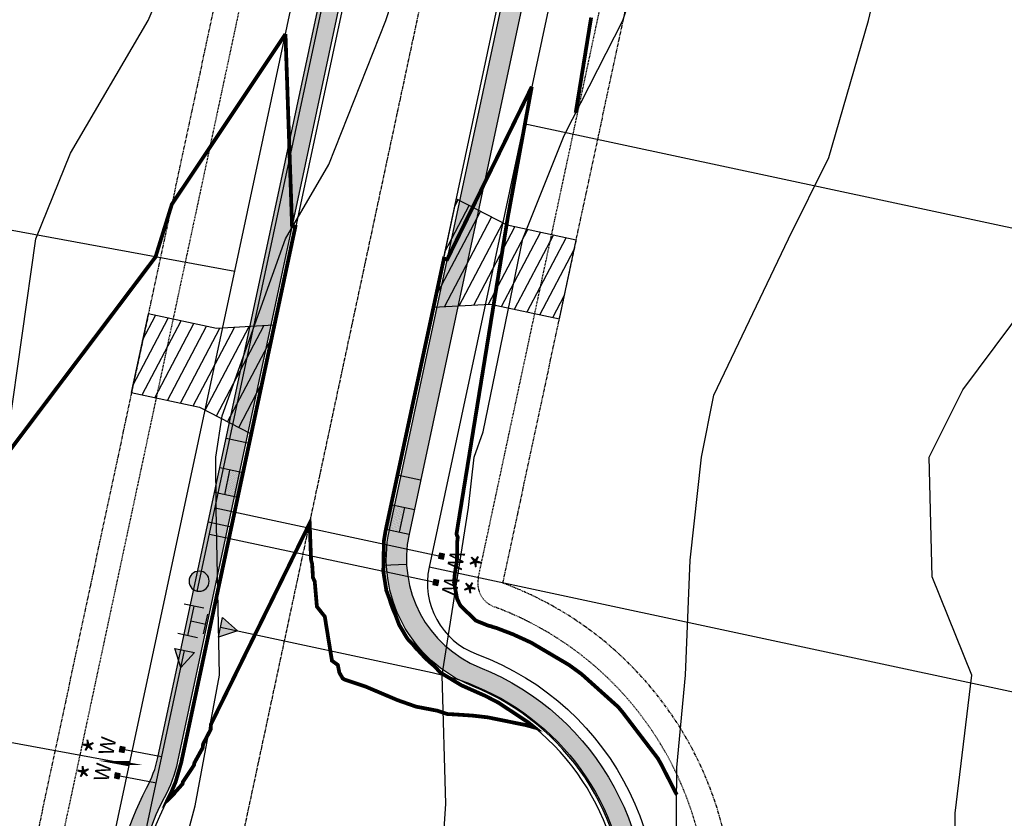
# Model space of a CAD drawing. Units: feet. Extents: x 2082440 to 2091089, y 13624317 to 13631822.
# Drawn here: x 2085778 to 2085973, y 13627057 to 13627216 of the extents above; entities that cross this region are included whole.
import ezdxf
from ezdxf.enums import TextEntityAlignment as Align

# ---------------------------------------------------------------- set-up
doc = ezdxf.new("R2010")
doc.units = ezdxf.units.FT
doc.header["$MEASUREMENT"] = 0
for name, pattern in [('CENTER2', [1.125, 0.75, -0.125, 0.125, -0.125]), ('HIDDEN2', [0.1875, 0.125, -0.0625]), ('PHANTOM2', [1.25, 0.625, -0.125, 0.125, -0.125, 0.125, -0.125])]:
    doc.linetypes.add(name, pattern=pattern)
for name, color, linetype in [('CP-BLDG-SBCK', 1, 'PHANTOM2'), ('CP-ESMT-ELEC', 2, 'HIDDEN2'), ('CP-ROAD-CNTR', 1, 'CENTER2'), ('CP-ROAD-CURB', 2, 'Continuous'), ('CP-ROAD-DWAY', 2, 'Continuous'), ('CP-ROAD-SWLK', 1, 'Continuous'), ('CP-ROAD-SWLK-HR-PATT', 14, 'Continuous'), ('CP-SUBD-LOTS', 2, 'Continuous'), ('CP-SUBD-ROW', 3, 'Continuous'), ('CP-TOPO-MAJR', 14, 'Continuous'), ('CP-TOPO-MINR', 13, 'Continuous'), ('CP-WATR-MAIN', 5, 'Continuous'), ('CP-WATR-SRVC', 2, 'Continuous'), ('CP-WATR-STRC', 4, 'Continuous')]:
    doc.layers.add(name, color=color, linetype=linetype)
doc.styles.get("Standard").update_dxf_attribs({"font": 'ariali.ttf'})
pattern_1 = [(164.3305407713353, (0, 0), (-0.6752181430544338, -2.407089624274534), [])]

# ---------------------------------------------------------------- blocks, each defined once
blk = doc.blocks.new('*U54')
for p, q in [((2.583147167383694, 2.515422571186932), (-1.328410385948021, 3.351913758811117)), ((-0.6273683907181882, -2.933668164998972), (0.6273683907181853, 2.933668164998958)), ((0, 0), (2.933668164998958, -0.6273683907181853)), ((2.515422571186779, -2.583147167384417), (3.351913758811127, 1.328410385948005)), ((1.32841038594732, -3.351913758810996), (-2.583147167384392, -2.515422571186798))]:
    blk.add_line(p, q)
blk = doc.blocks.new('*U50')
h = blk.add_hatch(color=256)
h.dxf.hatch_style = 1
h.paths.add_polyline_path([(-4.773697206023637, -1.019247267257017), (-3.939297243816762, 2.882531391922761), (-0.9778893885089754, 0.2091227972140923)])
blk.add_lwpolyline([(-4.773697206023637, -1.019247267257017), (-3.939297243816762, 2.882531391922761), (-0.9778893885089754, 0.2091227972140923)], close=True)
blk = doc.blocks.new('*U55')
for points in [[(-0.06319999999999482, 0.105000000000004), (-0.04319999999999879, 0.105000000000004), (-0.04319999999999879, 0.125), (-0.06319999999999482, 0.125)], [(0.04320000000001301, 0.105000000000004), (0.06320000000000903, 0.105000000000004), (0.06320000000000903, 0.125), (0.04320000000001301, 0.125)]]:
    blk.add_hatch(color=256).paths.add_polyline_path(points)
for p, q in [((-0.0531999999999897, -0.04393493595042453), (-0.0531999999999897, 0.105000000000004)), ((0.05320000000000391, -0.0439349359445199), (0.05320000000000391, 0.105000000000004))]:
    blk.add_line(p, q)
for points in [[(-0.06319999999999482, 0.105000000000004), (-0.04319999999999879, 0.105000000000004), (-0.04319999999999879, 0.125), (-0.06319999999999482, 0.125)], [(0.04320000000001301, 0.105000000000004), (0.06320000000000903, 0.105000000000004), (0.06320000000000903, 0.125), (0.04320000000001301, 0.125)]]:
    blk.add_lwpolyline(points, close=True)
for s, height, p in [('*', 0.1, (-0.06115858075061453, 0.1652304956475206)), ('*', 0.1, (0.04475565366594481, 0.1652304956475206)), ('W', 0.06, (-0.0494340947999774, 0.1452304956475245)), ('W', 0.06, (0.0563878244269489, 0.1452304956475245))]:
    blk.add_text(s, height=height).set_placement(p, align=Align.CENTER)
blk = doc.blocks.new('*U34')
for points in [[(-0.06319999999999482, 0.105000000000004), (-0.04319999999999879, 0.105000000000004), (-0.04319999999999879, 0.125), (-0.06319999999999482, 0.125)], [(0.04320000000001301, 0.105000000000004), (0.06320000000000903, 0.105000000000004), (0.06320000000000903, 0.125), (0.04320000000001301, 0.125)]]:
    blk.add_hatch(color=256).paths.add_polyline_path(points)
for p, q in [((-0.0531999999999897, -0.8039349358751742), (-0.0531999999999897, 0.105000000000004)), ((0.05320000000000406, -0.8039349358647144), (0.05320000000000391, 0.105000000000004))]:
    blk.add_line(p, q)
for points in [[(-0.06319999999999482, 0.105000000000004), (-0.04319999999999879, 0.105000000000004), (-0.04319999999999879, 0.125), (-0.06319999999999482, 0.125)], [(0.04320000000001301, 0.105000000000004), (0.06320000000000903, 0.105000000000004), (0.06320000000000903, 0.125), (0.04320000000001301, 0.125)]]:
    blk.add_lwpolyline(points, close=True)
for s, height, p in [('*', 0.1, (-0.06115858075061453, 0.1652304956475206)), ('*', 0.1, (0.04475565366594481, 0.1652304956475206)), ('W', 0.06, (-0.0494340947999774, 0.1452304956475245)), ('W', 0.06, (0.0563878244269489, 0.1452304956475245))]:
    blk.add_text(s, height=height).set_placement(p, align=Align.CENTER)
blk = doc.blocks.new('*U24')
h = blk.add_hatch()
h.set_pattern_fill('ANSI31', color=256, scale=19.99999999999999, angle=479.3305407713353)
h.set_pattern_definition(pattern_1)
h.paths.add_polyline_path([(2.999999997169947, 24.99999999874559), (2.999999997426176, 10.9999999978723), (0, 0), (21.99999999722523, 7.321609984956012e-11), (18.99999999722522, 10.99999999923366), (18.99999999716994, 24.99999999594679)])
blk.add_lwpolyline([(2.999999997169947, 24.99999999874559), (2.999999997426176, 10.9999999978723), (0, 0), (21.99999999722523, 7.321609984956012e-11), (18.99999999722522, 10.99999999923366), (18.99999999716994, 24.99999999594679)], close=True)
blk = doc.blocks.new('*U81')
h = blk.add_hatch()
h.set_pattern_fill('ANSI31', color=256, scale=19.99999999999999, angle=479.3305407713353)
h.set_pattern_definition(pattern_1)
h.paths.add_polyline_path([(2.999999997172137, 24.88036170009777), (2.999999997426176, 10.9999999978723), (0, 0), (21.99999999722523, 7.321609984956012e-11), (18.99999999722522, 10.99999999923366), (18.99999999717213, 24.88036169729897)])
blk.add_lwpolyline([(2.999999997172137, 24.88036170009777), (2.999999997426176, 10.9999999978723), (0, 0), (21.99999999722523, 7.321609984956012e-11), (18.99999999722522, 10.99999999923366), (18.99999999717213, 24.88036169729897)], close=True)
blk = doc.blocks.new('*U13')
blk.add_hatch(color=256).paths.add_polyline_path([(0.03999999999999204, 0, 1), (-0.04000000000000625, 0, 1)])
blk.add_circle((0, 0), 0.04)

msp = doc.modelspace()

# ---------------------------------------------------------------- hatches: boundary and pattern name
at = {"layer": 'CP-ROAD-SWLK-HR-PATT'}
h = msp.add_hatch(dxfattribs=at)
h.set_pattern_fill('AR-CONC', color=256)
h.set_pattern_definition([(49.99999999999999, (2206406.091766166, 13712488.16355999), (7.172601826007535, -0.6275213498259511), [0.75, -8.25]), (355, (2206406.091766166, 13712488.16355999), (-1.38751333613, 7.521921337000118), [0.6, -6.6]), (100.45144446, (2206406.689482976, 13712488.11126655), (5.78508846727112, 6.894399909686294), [0.6374019199999996, -7.011421119999997]), (46.18420000000001, (2206406.091766166, 13712490.16355999), (10.67241330671572, -1.655192807930765), [1.125, -12.375]), (96.63563549, (2206406.981133616, 13712490.02562692), (9.346619456742284, 9.741186007745505), [0.95610342, -10.5171376]), (351.1841639899999, (2206406.091766166, 13712490.16355999), (9.346619450547731, 9.741186002699902), [0.9, -9.90000001]), (21, (2206407.091766166, 13712489.66355999), (5.969070521184617, -4.026188906653388), [0.75, -8.25]), (326.0000000000001, (2206407.091766166, 13712489.66355999), (2.433153319215817, 7.25150045046853), [0.6, -6.6]), (71.45144474, (2206407.589188705, 13712489.32804425), (8.402223767299711, 3.225311528063538), [0.6374019000000001, -7.01142112]), (37.50000000000001, (2206406.091766166, 13712488.16355999), (0.1215985531729067, 3.328938538313115), [0, -6.52, 0, -6.7, 0, -6.625]), (7.499999999999999, (2206406.091766166, 13712488.16355999), (2.630695374421486, 3.944117118823602), [0, -3.82, 0, -6.37, 0, -2.525]), (327.5, (2206403.861766165, 13712488.16355999), (5.33822436172409, -0.2255487173437976), [0, -2.5, 0, -7.8, 0, -10.35]), (317.5, (2206402.861766165, 13712488.16355999), (5.831861693423862, 1.001049823323177), [0, -3.25, 0, -5.18, 0, -7.35])])
edge = h.paths.add_edge_path()
edge.add_line((2087084.384718135, 13628014.47482272), (2087088.384314338, 13628014.5316577))
edge.add_line((2087088.384314338, 13628014.5316577), (2087084.887996997, 13628260.57480776))
edge.add_line((2087084.887996997, 13628260.57480776), (2087084.887529118, 13628260.60629439))
edge.add_line((2087084.887529118, 13628260.60629439), (2087077.124932742, 13628272.11781158))
edge.add_line((2087077.124932742, 13628272.11781158), (2087077.054299902, 13628277.11731266))
edge.add_line((2087077.054299902, 13628277.11731266), (2087072.05479883, 13628277.04667982))
edge.add_line((2087072.05479883, 13628277.04667982), (2087060.319865697, 13628284.47812662))
edge.add_arc((2087060.640416387, 13628260.23227202), 24.24797347674061, 90.75745449903478, 90.81412890775027)
edge.add_line((2087060.295882949, 13628284.47779768), (2086966.491250943, 13628283.144817))
edge.add_arc((2086980.476208157, 13627298.9941764), 984.2499999540524, 90.81412851310844, 113.0830793293784)
edge.add_arc((2086604.485435397, 13628181.21406888), 25.2500000181086, 113.0830793579108, 171.2587997507291)
edge.add_arc((2086531.344955541, 13628192.45996633), 48.75000000208616, 242.11711962190782, 351.25879976629415, ccw=False)
edge.add_arc((2086496.737691539, 13628127.05096633), 25.25000001427951, 62.11711963432453, 120.2928400014745)
edge.add_arc((2086980.476208294, 13627298.99417631), 984.250000061835, 120.2928400207775, 149.3393028927853)
edge.add_line((2086133.822110428, 13627800.91538645), (2086098.635483596, 13627741.56164483))
edge.add_arc((2086120.355591261, 13627728.68533236), 25.2499999945024, 149.3393029128477, 205.6937178522947)
edge.add_arc((2086053.672373522, 13627696.60187134), 48.7500000008462, -87.01511201878452, 25.69371785086622, ccw=False)
edge.add_arc((2086057.52574306, 13627622.70226686), 25.24999999039241, 92.9848879692992, 149.3393029221383)
edge.add_line((2086035.805635396, 13627635.57857932), (2085961.223236778, 13627509.77099798))
edge.add_arc((2086377.77619278, 13627262.82627272), 484.2499999850206, 149.3393029145453, 167.9290491286245)
edge.add_line((2085904.233256505, 13627364.09398717), (2085850.899226391, 13627114.69610793))
edge.add_arc((2085877.546712195, 13627108.99751169), 27.249999976641, 167.929049077819, 248.0800222608852)
edge.add_arc((2085849.175055246, 13627038.4918447), 48.74999999654894, -208.22310740260957, 68.08002222034429, ccw=False)
edge.add_arc((2085782.210482412, 13627074.43271258), 27.24999999432925, 331.7768925947021, 347.9290491340142)
edge.add_line((2085808.857968239, 13627068.73411637), (2085873.429740773, 13627370.68135528))
edge.add_arc((2086377.776192804, 13627262.82627271), 515.7500000128805, 149.3393029145636, 167.9290491273013, ccw=False)
edge.add_line((2085934.126864832, 13627525.8345165), (2086008.709263448, 13627651.64209784))
edge.add_arc((2085986.989155779, 13627664.51841031), 25.24999999940634, 329.3393029096176, 385.6937178517512)
edge.add_arc((2086053.672373521, 13627696.60187134), 48.74999999976549, 92.98488797859682, 205.6937178539067, ccw=False)
edge.add_arc((2086049.819003982, 13627770.50147582), 25.24999999424601, 272.9848879746627, 329.3393029225439)
edge.add_line((2086071.53911165, 13627757.62516335), (2086106.725738482, 13627816.97890497))
edge.add_arc((2086980.476210319, 13627298.99417425), 1015.75000285267, 120.1479043413182, 149.3393028519984, ccw=False)
edge.add_arc((2086457.650713864, 13628199.17999184), 25.24999999579731, 300.147904337734, 354.7897260157723)
edge.add_arc((2086531.344955544, 13628192.45996632), 48.75000000193584, 58.586193332082814, 174.7897260105205, ccw=False)
edge.add_arc((2086569.914887628, 13628255.61343293), 25.25000004100177, 238.5861933825879, 293.228015012226)
edge.add_arc((2086980.476208311, 13627298.99417629), 1015.750000067238, 90.81412852191852, 113.22801505457599, ccw=False)
edge.add_line((2086966.043675473, 13628314.64163709), (2087059.848307468, 13628315.97461775))
edge.add_arc((2087059.503668688, 13628340.22742905), 24.25525988140842, 270.8141331871037, 270.8707905808346)
edge.add_line((2087059.872289883, 13628315.97497041), (2087071.390906224, 13628323.73726527))
edge.add_line((2087071.390906224, 13628323.73726527), (2087076.390812363, 13628323.80831484))
edge.add_line((2087076.390812363, 13628323.80831484), (2087076.319357753, 13628328.80780424))
edge.add_line((2087076.319357753, 13628328.80780424), (2087083.751724369, 13628340.53524459))
edge.add_line((2087083.751724369, 13628340.53524459), (2087083.75129738, 13628340.5667318))
edge.add_line((2087083.75129738, 13628340.5667318), (2087080.359906054, 13628579.22602014))
edge.add_line((2087080.359906054, 13628579.22602014), (2087076.360309852, 13628579.16918516))
edge.add_line((2087076.360309852, 13628579.16918516), (2087079.735207356, 13628341.67060141))
edge.add_line((2087079.735207356, 13628341.67060141), (2087072.940440644, 13628330.94922215))
edge.add_line((2087072.940440644, 13628330.94922215), (2087069.155542071, 13628327.05436447))
edge.add_line((2087069.155542071, 13628327.05436447), (2087058.624566383, 13628319.95763201))
edge.add_line((2087058.624566383, 13628319.95763201), (2086965.986840493, 13628318.64123329))
edge.add_arc((2086980.476208315, 13627298.9941763), 1019.750000058042, 90.8141285221599, 113.2280150550873)
edge.add_arc((2086569.914887628, 13628255.6134329), 21.2500000092681, 238.58619333974082, 293.2280150407739, ccw=False)
edge.add_arc((2086531.344955542, 13628192.45996632), 52.74999999974505, 58.5861933284634, 174.7897260141817)
edge.add_arc((2086457.650713861, 13628199.17999184), 21.24999999855784, 300.1479043407533, 354.78972601784625, ccw=False)
edge.add_arc((2086980.476209698, 13627298.99417487), 1019.750002004729, 120.1479043286347, 149.339302863942)
edge.add_line((2086103.284929348, 13627819.01871685), (2086068.098302514, 13627759.66497523))
edge.add_arc((2086049.819003982, 13627770.50147582), 21.24999999497158, 272.98488797403223, 329.3393029233043, ccw=False)
edge.add_arc((2086053.672373519, 13627696.60187134), 52.74999999801644, 92.98488797678458, 205.6937178552975)
edge.add_arc((2085986.989155775, 13627664.51841031), 21.25000000320621, -30.660697086292885, 25.693717844899027, ccw=False)
edge.add_line((2086005.268454312, 13627653.68190972), (2085930.686055696, 13627527.87432838))
edge.add_arc((2086377.776192818, 13627262.82627271), 519.7500000255798, 149.3393029152287, 167.9290491276141)
edge.add_line((2085869.51818322, 13627371.51784647), (2085804.946410686, 13627069.57060756))
edge.add_arc((2085782.210482395, 13627074.43271259), 23.25000001350705, 331.77689259982674, 347.9290491260589, ccw=False)
edge.add_arc((2085849.181915379, 13627038.49529667), 52.75441246645495, 151.7837194783249, 261.6387399664355)
edge.add_line((2085841.510679513, 13626986.30161722), (2085842.458336721, 13626985.16316394))
edge.add_line((2085842.458336721, 13626985.16316394), (2085847.954261603, 13626984.75571009))
edge.add_line((2085847.954261603, 13626984.75571009), (2085849.059439729, 13626985.7419714))
edge.add_arc((2085849.175055233, 13627038.4918447), 52.75000000392858, 269.8744211230183, 428.0800222077585)
edge.add_arc((2085877.546712221, 13627108.99751171), 23.24999999897984, 167.9290491184996, 248.080022222944, ccw=False)
edge.add_line((2085854.810783944, 13627113.85961674), (2085908.144814058, 13627363.25749598))
edge.add_arc((2086377.776192761, 13627262.82627273), 480.249999965662, 149.3393029141295, 167.9290491290384, ccw=False)
edge.add_line((2085964.664045913, 13627507.7311861), (2086039.246444532, 13627633.53876744))
edge.add_arc((2086057.525743066, 13627622.70226685), 21.25000000037328, 92.98488798077068, 149.3393029085849, ccw=False)
edge.add_arc((2086053.672373526, 13627696.60187133), 52.74999999800432, 272.984887976532, 385.6937178555168)
edge.add_arc((2086120.355591266, 13627728.68533236), 21.24999999883188, 149.3393029178654, 205.6937178450004, ccw=False)
edge.add_line((2086102.076292732, 13627739.52183295), (2086137.262919564, 13627798.87557457))
edge.add_arc((2086980.476208212, 13627298.99417639), 980.2499999516166, 120.2928400188909, 149.339302894157, ccw=False)
edge.add_arc((2086496.73769154, 13628127.05096632), 21.25000002012457, 62.1171196496191, 120.29283998887769, ccw=False)
edge.add_arc((2086531.344955541, 13628192.45996633), 52.75000000112323, 242.1171196199736, 351.2587997661754)
edge.add_arc((2086604.48543539, 13628181.21406888), 21.2500000112108, 113.0830793470646, 171.2587997497189, ccw=False)
edge.add_arc((2086980.47620819, 13627298.99417628), 980.2500000811782, 90.81412851492843, 113.08307932826, ccw=False)
edge.add_line((2086966.548085923, 13628279.1452208), (2087059.185811817, 13628280.46161953))
edge.add_line((2087059.185811817, 13628280.46161953), (2087069.914186316, 13628273.66698625))
edge.add_line((2087069.914186316, 13628273.66698625), (2087073.808227541, 13628269.88124768))
edge.add_line((2087073.808227541, 13628269.88124768), (2087080.904894614, 13628259.35726819))
edge.add_line((2087080.904894614, 13628259.35726819), (2087084.384718135, 13628014.47482272))
h = msp.add_hatch(dxfattribs=at)
h.set_pattern_fill('DOTS', color=256, scale=5, angle=198.2588264924655)
h.set_pattern_definition([(198.2588264924654, (2086160.993270278, 13627499.45828922), (-0.05047354081493746, -0.3457206013207817), [0, -0.3124999999999994])])
h.paths.add_polyline_path([(2085819.185545877, 13627126.59116857), (2085821.141324653, 13627126.17292298), (2085820.095710664, 13627121.28347604), (2085818.13993189, 13627121.70172163)])
h = msp.add_hatch(color=256, dxfattribs=at)
h.dxf.hatch_style = 1
h.paths.add_polyline_path([(2085821.141324652, 13627126.17292298), (2085821.874741692, 13627126.01608088), (2085820.829127657, 13627121.12663395), (2085820.095710664, 13627121.28347604)])
h = msp.add_hatch(color=256, dxfattribs=at)
h.dxf.hatch_style = 1
h.paths.add_polyline_path([(2085851.944840369, 13627119.58555488), (2085851.211423328, 13627119.74239697), (2085850.165809394, 13627114.85295002), (2085850.899226386, 13627114.69610793)])
h = msp.add_hatch(dxfattribs=at)
h.set_pattern_fill('DOTS', color=256, scale=5, angle=198.2588264924655)
h.set_pattern_definition([(198.2588264924654, (2086162.949049051, 13627499.04004363), (-0.05047354081493746, -0.3457206013207817), [0, -0.3124999999999994])])
h.paths.add_polyline_path([(2085853.900619145, 13627119.16730928), (2085851.944840367, 13627119.58555487), (2085850.899226386, 13627114.69610793), (2085852.855005161, 13627114.27786234)])

# ---------------------------------------------------------------- linework, layer by layer
at = {"color": 7, "linetype": 'Continuous', "lineweight": -3}
for points, elevation in [([(2085768.175472271, 13626985.07154141), (2085785.793118958, 13626999.24), (2085792.672213498, 13627007.42531547), (2085807.688409365, 13627042.55), (2085812.360175339, 13627059.94367405), (2085817.178557247, 13627085.86), (2085816.535538216, 13627119.00856743), (2085816.458001848, 13627129.17), (2085817.693246725, 13627137.32613919), (2085830.257239176, 13627172.48), (2085838.906374574, 13627187.1989962), (2085850.196338681, 13627215.78), (2085858.204749066, 13627240.38523988), (2085864.680236696, 13627259.09), (2085880.169413734, 13627288.96027959), (2085887.738286225, 13627302.4), (2085910.326551941, 13627323.34560572), (2085932.211650171, 13627345.71), (2085938.680173626, 13627360.85364942), (2085953.698427428, 13627389.02), (2085965.891355019, 13627400.34054008), (2085992.817693466, 13627432.33)], 594), ([(2085860.936897225, 13627042.55), (2085862.120353631, 13627060.3729317), (2085861.356591468, 13627085.86), (2085866.624463103, 13627119.14873928), (2085867.739902605, 13627129.17), (2085869.537932088, 13627134.14477448), (2085877.421665215, 13627172.48), (2085885.584995564, 13627192.96547059), (2085897.236213438, 13627215.78), (2085906.398961992, 13627243.52867405), (2085910.425438387, 13627259.09), (2085928.707074453, 13627291.50828249), (2085935.599676881, 13627302.4), (2085958.99745701, 13627325.66161842), (2085980.175595715, 13627345.71), (2085988.461908747, 13627361.24667875), (2085995.730341204, 13627389.02), (2086011.3182161, 13627408.27736765), (2086038.743460094, 13627432.33)], 595), ([(2085907.794054503, 13627042.55), (2085907.994772456, 13627067.53453427), (2085909.689356938, 13627085.86), (2085910.600414059, 13627108.69875711), (2085912.841962966, 13627129.17), (2085915.334767915, 13627141.44076034), (2085930.123930529, 13627172.48), (2085938.117634573, 13627188.59431463), (2085946.005931379, 13627215.78), (2085953.686341712, 13627248.24112264), (2085959.359405222, 13627259.09), (2085979.566202489, 13627290.0345187), (2085985.229832104, 13627302.4), (2086009.705328713, 13627324.45108676), (2086023.657821655, 13627345.71), (2086030.593350119, 13627374.89046738), (2086036.091143662, 13627389.02), (2086060.344774764, 13627409.97734462), (2086076.54009662, 13627432.33)], 596), ([(2085775.257106517, 13627134.13078597), (2085780.708413847, 13627172.48), (2085787.593449912, 13627189.45808513), (2085803.045636713, 13627215.78), (2085811.292246155, 13627235.02345861), (2085819.0550576, 13627259.09), (2085832.073464887, 13627285.64783457), (2085840.74610551, 13627302.4), (2085859.706828749, 13627324.40345332), (2085884.647548013, 13627345.71), (2085889.769572187, 13627358.95229068), (2085901.432827865, 13627389.02), (2085915.815712756, 13627400.45770479), (2085943.670115995, 13627425.82954382)], 593), ([(2085963.218702746, 13627042.55), (2085963.206089069, 13627058.52175061), (2085966.543251528, 13627085.86), (2085958.686683015, 13627105.37008284), (2085958.046518703, 13627129.17), (2085964.726373384, 13627142.5084314), (2085987.128770903, 13627172.48), (2085990.206929021, 13627184.99132067), (2085995.170866656, 13627215.78), (2086008.293329348, 13627240.27684314), (2086016.709398942, 13627259.09), (2086030.619071746, 13627288.22591436), (2086037.299271007, 13627302.4), (2086056.14165611, 13627330.63766253), (2086063.068977408, 13627345.71), (2086077.680109828, 13627379.95077718), (2086082.537899493, 13627389.02), (2086105.108624882, 13627419.06258864)], 597)]:
    msp.add_lwpolyline(points, dxfattribs=dict(at, elevation=elevation))
at = {"layer": 'CP-BLDG-SBCK'}
for points in [[(2087064.503240654, 13628340.29321346), (2086965.699113406, 13628338.88918907, 0.09794277336539117), (2086570.950253198, 13628254.9693288, 0.5663015727895553), (2086457.549990424, 13628197.9647936, -0.2559757530056583), (2086457.5499898, 13628197.96479047, 0.1278944193163363), (2086085.865833099, 13627829.34526448), (2086051.012694262, 13627770.55405931, 0.5461186812402282), (2085987.515870066, 13627663.44592088), (2085915.353488073, 13627541.7204882, 0.08129142892635582), (2085848.860274127, 13627371.75144101), (2085780.723000317, 13627053.13138623, 0.2621884169415306), (2085801.162934135, 13626987.55207917)], [(2085889.150545133, 13626981.02880885, 0.6061621651856409), (2085873.442401503, 13627104.15078092), (2085928.802723051, 13627363.02390128, -0.08129142892767122), (2085979.996613436, 13627493.88502611), (2086056.332052783, 13627622.64968336, 0.5461186812197628), (2086119.828876981, 13627729.75782178), (2086154.682015814, 13627788.54902695, -0.127260765545027), (2086495.707014752, 13628127.60676921, 0.5258748520734926), (2086604.654229291, 13628182.37282687, -0.09731332937772025), (2086966.835813008, 13628258.89726502), (2087065.639940272, 13628260.30128941)]]:
    msp.add_lwpolyline(points, format="xyb", dxfattribs=at)
at = {"layer": 'CP-ESMT-ELEC'}
msp.add_lwpolyline([(2086460.064058779, 13628193.64281948, 0.1278944152405812), (2086090.166844518, 13627826.79549963), (2086055.313705682, 13627768.00429446, -0.2552665217092652), (2086051.19240232, 13627765.55728985, 0.5461186813038641), (2085991.985904084, 13627665.68618781, -0.2552665216329239), (2085991.816881485, 13627660.89615604), (2085917.567970866, 13627535.65111116, 0.08129142891671441), (2085854.605370048, 13627374.70696912), (2085785.612447259, 13627052.08577224, 2.188926518145294), (2085871.709019628, 13627099.46085691, -0.3728246933012128), (2085868.552954561, 13627105.19639491), (2085923.057627229, 13627360.06837333, -0.08129142892775532), (2085977.782130744, 13627499.95440332), (2086052.031041363, 13627625.19944821, -0.2552665212861489), (2086056.152344725, 13627627.64645282, 0.5461186812701257), (2086115.358842963, 13627727.51755486, -0.255266521579623), (2086115.527865561, 13627732.30758663), (2086150.381004394, 13627791.0987918, -0.1272607655405476), (2086493.182175203, 13628131.9224598, -0.2638322541441115)], format="xyb", dxfattribs=at)
at = {"layer": 'CP-ROAD-CNTR'}
msp.add_lwpolyline([(2085819.838373595, 13627044.76552861), (2085888.831498638, 13627367.38767123, -0.08129142892686854), (2085947.675050805, 13627517.80275724), (2086120.273924455, 13627808.94714571, -0.2610638067154227), (2086966.267463207, 13628298.89322704), (2087584.303455758, 13628307.67562947)], format="xyb", dxfattribs=at)
at = {"layer": 'CP-ROAD-CURB'}
msp.add_lwpolyline([(2086333.220377484, 13628080.84127736, 0.08625544480536339), (2086107.370890194, 13627816.59644025), (2086072.184263363, 13627757.24269863, -0.2509711973883438), (2086051.172890576, 13627744.53674992, 0.5356832289155213), (2086010.418394445, 13627675.7909777, -0.250971197410739), (2086009.354415161, 13627651.25963311), (2085934.772016545, 13627525.45205178, 0.08129142892583226), (2085874.163157814, 13627370.52451318), (2085809.591385281, 13627068.57727427, -0.0705939975760234), (2085806.881640822, 13627061.19134021, 2.615423498447818), (2085867.093996493, 13627083.02173965, -0.3647164244059498), (2085850.165809349, 13627114.85295003), (2085903.499839464, 13627364.25082927, -0.08129142892988363), (2085960.578085065, 13627510.1534627), (2086035.160483683, 13627635.96104405, -0.2509711973481879), (2086056.171856469, 13627648.66699275, 0.5356832289155217), (2086096.9263526, 13627717.41276497, -0.2509711973631462), (2086097.990331884, 13627741.94410955), (2086133.176958715, 13627801.29785118, -0.08622221880674415), (2086352.251001389, 13628057.64962481, 0.1535836709891066)], format="xyb", dxfattribs=at)
at = {"layer": 'CP-ROAD-SWLK'}
for p, q in [((2085823.129478484, 13627131.88341721), (2085818.48450389, 13627132.8767505)), ((2085821.874741696, 13627126.01608088), (2085817.229767103, 13627127.00941417)), ((2085819.185545878, 13627126.59116857), (2085818.13993189, 13627121.70172163)), ((2085852.466160111, 13627125.6097333), (2085857.111134706, 13627124.61640002)), ((2085820.82912771, 13627121.12663394), (2085816.184153121, 13627122.11996723)), ((2085851.211423333, 13627119.74239697), (2085855.856397928, 13627118.74906369)), ((2085853.900619152, 13627119.16730928), (2085852.855005171, 13627114.27786234)), ((2085819.57439092, 13627115.25929761), (2085814.929416331, 13627116.2526309)), ((2085850.16580935, 13627114.85295003), (2085854.810783941, 13627113.85961675)), ((2085854.323611918, 13627107.8794275), (2085849.579107555, 13627107.65100169))]:
    msp.add_line(p, q, dxfattribs=at)
for points in [[(2086470.33211996, 13628177.34551362, 0.1280648076643075), (2086106.725738482, 13627816.97890497), (2086071.53911165, 13627757.62516335, -0.2509711974391642), (2086051.133836155, 13627745.2857324, 0.5356832288757094), (2086009.742551022, 13627675.46580748, -0.2509711974193773), (2086008.709263448, 13627651.64209784), (2085934.126864832, 13627525.8345165, 0.08129142892533511), (2085873.429740773, 13627370.68135528), (2085808.857968239, 13627068.73411637, -0.07059399749465067), (2085806.220806222, 13627061.54601982, 2.615423498673904), (2085867.373979951, 13627083.71751926, -0.3647164243845751), (2085850.899226391, 13627114.69610793), (2085904.233256505, 13627364.09398717, -0.08129142893060817), (2085961.223236778, 13627509.77099798), (2086035.805635396, 13627635.57857932, -0.2509711973792352), (2086056.21091089, 13627647.91801027, 0.5356832289005943), (2086097.602196023, 13627717.73793519, -0.2509711973518836), (2086098.635483596, 13627741.56164483), (2086133.822110428, 13627800.91538645, -0.1274220868570489), (2086484.001093471, 13628148.8532958, -0.2594357524592907)], [(2085964.664045913, 13627507.7311861, 0.08129142893087099), (2085908.144814058, 13627363.25749598), (2085854.810783944, 13627113.85961674, 0.3647164244492427), (2085868.867225055, 13627087.42834384, -0.8258442149811247), (2085849.059439729, 13626985.7419714), (2085847.954261603, 13626984.75571009, -0.02564945936754154), (2085842.458336721, 13626985.16316394), (2085841.510679513, 13626986.30161722, -0.5198389692109109), (2085802.69635502, 13627063.43764445, 0.07059399751143047), (2085804.946410686, 13627069.57060756), (2085869.51818322, 13627371.51784647, -0.08129142892513286), (2085930.686055697, 13627527.87432838)]]:
    msp.add_lwpolyline(points, format="xyb", dxfattribs=at)
at = {"layer": 'CP-SUBD-LOTS'}
for points in [[(2085820.191833637, 13627165.96534604), (2085595.484802368, 13627207.34696655)], [(2086119.897172222, 13627143.48108706), (2085877.595112396, 13627195.2976678)], [(2085799.278565904, 13627068.17178702), (2085577.3792341, 13627109.03634692)], [(2086111.02037105, 13627053.34445242), (2085858.774060678, 13627107.28762288)]]:
    msp.add_lwpolyline(points, dxfattribs=at)
at = {"layer": 'CP-SUBD-ROW'}
msp.add_lwpolyline([(2086488.132496104, 13628140.55384097, 0.127260765545386), (2086141.778981555, 13627796.19832149), (2086106.925842721, 13627737.40711632, 0.2552665216834487), (2086106.418774928, 13627723.03702102, -0.5461186812608247), (2086055.792928609, 13627637.63999174, 0.255266521721481), (2086043.429018524, 13627630.2989779), (2085969.180107904, 13627505.05393301, 0.08129142892922762), (2085913.278733347, 13627362.1596013), (2085858.774060678, 13627107.28762288, 0.3728246932695558), (2085868.242255876, 13627090.08100887, -2.188926518142444), (2085795.391341143, 13627049.99454428), (2085864.384263931, 13627372.61574115, -0.08129142892582253), (2085926.169993706, 13627530.55158146), (2086000.418904325, 13627655.79662635, 0.2552665217559538), (2086000.925972119, 13627670.16672165, -0.5461186812727222), (2086051.551818437, 13627755.56375094, 0.255266521741579), (2086063.915728522, 13627762.90476478), (2086098.768867356, 13627821.69596994, -0.1278944149050299), (2086465.092195489, 13628184.99887124, 0.2472320073043845)], format="xyb", dxfattribs=at)
at = {"layer": 'CP-TOPO-MAJR', "const_width": 0.75, "elevation": 595, "flags": 128}
msp.add_lwpolyline([(2085890.955200298, 13627216.38699082), (2085890.865849618, 13627215.83584393), (2085890.642713584, 13627214.45946121), (2085889.900887338, 13627209.88361209), (2085889.841571945, 13627209.51773357), (2085889.075536749, 13627204.792555), (2085889.040430306, 13627204.57600593), (2085888.249993851, 13627199.70031168), (2085888.239288667, 13627199.63427828), (2085887.889813319, 13627197.47858958)], dxfattribs=at)
at = {"layer": 'CP-TOPO-MINR', "const_width": 0.75, "elevation": 596, "flags": 128}
for points in [[(2085830.27294466, 13627213.10612833), (2085807.709276706, 13627179.29714935), (2085804.470556625, 13627168.86054658), (2085750.934441576, 13627097.83708125)], [(2085830.27294466, 13627213.10612833), (2085830.31013048, 13627212.02249697), (2085830.321751155, 13627211.68385906), (2085830.486886775, 13627206.8716447), (2085830.521383828, 13627205.86636667), (2085830.53873524, 13627205.36072946), (2085830.592502514, 13627203.79389823), (2085830.663643072, 13627201.72079244), (2085830.785737446, 13627198.16284232), (2085830.840399368, 13627196.56994017), (2085831.015315913, 13627191.47270006), (2085831.016614431, 13627191.43485997), (2085831.017155664, 13627191.41908791), (2085831.141371089, 13627187.79932828), (2085831.19391196, 13627186.26823564), (2085831.266127747, 13627184.16379659), (2085831.370668256, 13627181.11738337), (2085831.380518114, 13627180.83034881), (2085831.439386654, 13627179.1148617), (2085831.441623588, 13627179.04967522), (2085831.448244745, 13627178.85672822), (2085831.547424552, 13627175.96653111), (2085831.580932106, 13627174.99008804), (2085832.111914915, 13627174.87653674), (2085832.236117996, 13627174.84997577), (2085831.426150602, 13627171.04970624), (2085831.39143747, 13627170.88683641), (2085830.426722374, 13627166.36050929), (2085830.349176303, 13627165.99667246), (2085829.427294147, 13627161.67131234), (2085829.306915137, 13627161.10650851), (2085828.427865919, 13627156.98211539), (2085828.26465397, 13627156.21634457), (2085827.428437691, 13627152.29291844), (2085827.222392804, 13627151.32618062), (2085826.429009463, 13627147.60372148), (2085826.180131637, 13627146.43601668), (2085825.429581236, 13627142.91452453), (2085825.137870471, 13627141.54585273), (2085824.430153008, 13627138.22532758), (2085824.095609304, 13627136.65568879), (2085823.430724781, 13627133.53613063), (2085823.053348138, 13627131.76552484), (2085822.431296553, 13627128.84693368), (2085822.011086971, 13627126.8753609), (2085821.431868325, 13627124.15773672), (2085820.968825804, 13627121.98519695), (2085820.940916918, 13627121.85425182), (2085820.916712746, 13627121.74068875), (2085820.831809233, 13627121.34241596), (2085820.733879236, 13627120.8913503), (2085819.744985323, 13627116.25093826), (2085818.701738397, 13627111.3554732), (2085817.84983719, 13627107.35790323), (2085816.617491381, 13627101.57508643), (2085815.930049867, 13627098.34924811), (2085814.533278248, 13627091.79469242), (2085814.011119144, 13627089.34444148), (2085812.449035221, 13627082.01430479), (2085812.346797185, 13627081.53454902), (2085811.887539847, 13627079.37946695), (2085811.773171245, 13627078.84278804), (2085811.165891586, 13627075.9933036), (2085811.061950462, 13627075.505557), (2085810.364750337, 13627072.23392612), (2085810.288448501, 13627071.87587765), (2085809.585756906, 13627068.5784779), (2085809.513058256, 13627068.32607905), (2085808.494455982, 13627064.78967338), (2085807.622907776, 13627062.68289862), (2085807.609531994, 13627062.65056728), (2085806.882722958, 13627061.19376287), (2085806.881655589, 13627061.19162328), (2085806.881655414, 13627061.19162296), (2085806.881534496, 13627061.19139727), (2085806.881527822, 13627061.19138481), (2085806.87693368, 13627061.18280829), (2085806.87365872, 13627061.17563789), (2085806.811515379, 13627061.03957392), (2085806.929325347, 13627061.15470261), (2085806.937120562, 13627061.16156342), (2085806.937120585, 13627061.1615635), (2085806.937120622, 13627061.16156363), (2085806.937120816, 13627061.16156432), (2085806.937325956, 13627061.16174484), (2085806.938736499, 13627061.16674494), (2085806.939006071, 13627061.16770053), (2085808.177741989, 13627062.38698526), (2085808.200771997, 13627062.4778249), (2085809.827732556, 13627064.30052214), (2085809.846288957, 13627064.38727631), (2085809.91452783, 13627064.70630406), (2085812.117271263, 13627068.03711058), (2085812.184876574, 13627068.47099221), (2085813.845717432, 13627071.48951721), (2085813.920589441, 13627072.22209112), (2085815.414202349, 13627075.08479734), (2085815.430754157, 13627075.52417558), (2085815.44361346, 13627075.86553393), (2085815.450941377, 13627076.06005813), (2085816.576208318, 13627078.37678967), (2085816.985080157, 13627079.20892317), (2085817.801134511, 13627080.86975206), (2085818.476653623, 13627082.24456448), (2085820.995581061, 13627087.37107038), (2085822.347999883, 13627090.123505), (2085825.193733597, 13627095.91512505), (2085826.849190333, 13627099.27314944), (2085826.899792948, 13627099.37620413), (2085829.26721255, 13627104.1975699), (2085830.187231958, 13627106.07123441), (2085831.443920718, 13627108.63054251), (2085834.313538398, 13627114.47465921), (2085834.431939656, 13627114.71578917), (2085835.079222934, 13627116.03401321), (2085835.136695773, 13627114.51696577), (2085835.355752262, 13627108.73477211), (2085835.568881149, 13627107.9776538), (2085835.73834643, 13627105.1894371), (2085836.080697602, 13627104.4825119), (2085836.504514559, 13627099.59399871), (2085836.513677772, 13627099.4883057), (2085838.08136333, 13627097.51026099), (2085839.032083613, 13627091.64414394), (2085839.498979751, 13627088.76330987), (2085840.671760886, 13627087.91127995), (2085840.977286324, 13627086.37490944), (2085841.647313798, 13627085.2267815), (2085842.041497476, 13627085.01054274), (2085842.890378725, 13627084.72616411), (2085844.016937901, 13627084.34876226), (2085846.170699135, 13627083.6272436), (2085852.542953023, 13627080.92510367), (2085854.135281507, 13627080.36686458), (2085856.198785322, 13627079.64344069), (2085860.458276423, 13627078.82772588), (2085860.992750003, 13627078.64851692), (2085862.255936019, 13627078.22497073), (2085862.388728231, 13627078.18044551), (2085864.360884808, 13627078.06909314), (2085867.413002578, 13627077.86458235), (2085870.432419707, 13627077.51882828), (2085877.895064533, 13627076.00443151), (2085879.72581202, 13627075.50415621), (2085878.439147335, 13627076.54110475), (2085873.049281477, 13627080.09744864), (2085872.579352883, 13627080.40751613), (2085872.346360314, 13627080.52854258), (2085869.940193263, 13627081.77841429), (2085869.603374507, 13627081.92711339), (2085867.098498792, 13627083.0329282), (2085866.817877503, 13627083.15847119), (2085865.194510271, 13627083.88476417), (2085864.482223117, 13627084.31539025), (2085861.088582855, 13627086.36706612), (2085859.580254824, 13627087.90502509), (2085854.632629904, 13627092.94977669), (2085854.507515066, 13627093.13380256), (2085854.222337544, 13627093.5533137), (2085853.784960887, 13627094.28963052), (2085852.850038438, 13627095.86354945), (2085851.926097284, 13627098.33745171), (2085850.302806936, 13627102.68386927), (2085850.046710101, 13627104.28647214), (2085849.699206347, 13627106.46104854), (2085849.757862971, 13627109.37765152), (2085849.822774688, 13627112.60564518), (2085849.982456426, 13627113.55902997), (2085850.152575601, 13627114.5747163), (2085850.240072767, 13627114.98549414), (2085850.337032399, 13627115.44911876), (2085850.361392293, 13627115.56264851), (2085850.389480737, 13627115.69355525), (2085850.855502327, 13627117.8654579), (2085851.438447509, 13627120.5822852), (2085851.861360587, 13627122.55327978), (2085852.487414282, 13627125.47101514), (2085852.867218847, 13627127.24110167), (2085853.536381054, 13627130.35974509), (2085853.873077107, 13627131.92892356), (2085854.585347826, 13627135.24847503), (2085854.878935366, 13627136.61674544), (2085855.634314598, 13627140.13720497), (2085855.884793626, 13627141.30456733), (2085856.68328137, 13627145.02593492), (2085856.890651886, 13627145.99238922), (2085857.732248143, 13627149.91466486), (2085857.896510145, 13627150.68021111), (2085858.781214915, 13627154.80339481), (2085858.902368405, 13627155.36803299), (2085859.830181687, 13627159.69212475), (2085859.908226665, 13627160.05585488), (2085860.879148459, 13627164.5808547), (2085860.914084925, 13627164.74367677), (2085861.729263414, 13627168.5428319), (2085862.260246224, 13627168.4292806), (2085862.384449305, 13627168.40271962), (2085862.575639125, 13627168.79286097), (2085862.814389322, 13627169.28005388), (2085863.407349154, 13627170.49004586), (2085864.171935992, 13627172.05025938), (2085864.181519907, 13627172.06981629), (2085864.200638407, 13627172.10882944), (2085865.082373588, 13627173.9080955), (2085865.712552084, 13627175.19403577), (2085867.350357855, 13627178.53613712), (2085869.60147078, 13627183.12975113), (2085869.618342121, 13627183.16417873), (2085869.641948218, 13627183.21234926), (2085871.454712764, 13627186.91147094), (2085871.886326387, 13627187.79222035), (2085873.286543747, 13627190.64949953), (2085874.154310654, 13627192.42026197), (2085874.876311301, 13627193.89357424), (2085875.757020162, 13627195.69074599), (2085876.216175308, 13627196.62769655), (2085876.42229492, 13627197.04830359), (2085876.950205713, 13627198.12555671), (2085878.690279186, 13627201.6763452), (2085878.782036696, 13627201.86358529), (2085879.167415542, 13627202.64998816)], [(2085879.167414177, 13627202.64998538), (2085874.420371227, 13627176.80519866), (2085873.690745014, 13627172.3046037), (2085873.653544948, 13627172.07514041), (2085873.36775057, 13627170.31225865), (2085873.331942424, 13627170.09138122), (2085872.912236741, 13627167.50248673), (2085872.85240331, 13627167.13341277), (2085872.168538773, 13627162.91509216), (2085872.05126167, 13627162.19168513), (2085871.384169715, 13627158.07682377), (2085871.250120037, 13627157.24995749), (2085870.59913999, 13627153.23448016), (2085870.448978398, 13627152.30822985), (2085869.813487881, 13627148.38829747), (2085869.647836758, 13627147.36650221), (2085869.02724877, 13627143.53849394), (2085868.84669512, 13627142.42477457), (2085868.682699189, 13627141.41318912), (2085868.064690032, 13627137.60108801), (2085868.045553481, 13627137.48304693), (2085867.453133741, 13627133.82879047), (2085867.244411842, 13627132.54131929), (2085867.176552694, 13627132.12273983), (2085866.593558717, 13627128.52662485), (2085866.443270202, 13627127.59959165), (2085866.41779726, 13627127.44246544), (2085865.84884881, 13627123.93298829), (2085865.642128563, 13627122.657864), (2085865.086081143, 13627119.227965), (2085864.840986925, 13627117.71613637), (2085864.77332181, 13627117.29875378), (2085864.22522889, 13627113.91792098), (2085864.365955358, 13627113.48269187), (2085864.488839475, 13627113.28487645), (2085864.381039268, 13627112.48358148), (2085864.312432123, 13627108.58729617), (2085863.891815308, 13627105.98287722), (2085863.733230871, 13627104.27740939), (2085864.359232363, 13627101.01284764), (2085864.8974899, 13627099.89592816), (2085865.07050285, 13627099.60699372), (2085868.088354845, 13627096.70865488), (2085868.477251974, 13627096.55015073), (2085870.431397828, 13627095.75369272), (2085871.107127101, 13627095.58166606), (2085871.379001478, 13627095.47016465), (2085872.222320806, 13627095.22534694), (2085873.802002472, 13627094.62171501), (2085875.550535535, 13627093.95356115), (2085875.91702311, 13627093.77806254), (2085877.509381529, 13627093.05097976), (2085879.020174998, 13627092.36114014), (2085879.611813436, 13627092.01421198), (2085883.779444298, 13627089.5585049), (2085886.550431591, 13627087.92574677), (2085887.087154207, 13627087.53444226), (2085888.352970413, 13627086.61621196), (2085889.037632001, 13627086.11955453), (2085889.589457126, 13627085.62613021), (2085890.910016967, 13627084.44031662), (2085891.928556221, 13627083.52570628), (2085893.852492425, 13627081.79808317), (2085894.707879856, 13627081.02997709), (2085896.325032126, 13627079.57783454), (2085897.227608181, 13627078.49730426), (2085903.573483838, 13627070.19613341), (2085904.18265394, 13627069.39926543), (2085904.898262239, 13627068.12865024), (2085907.951627536, 13627062.16403585)], [(2085799.337865426, 13627068.44908042), (2085797.627285885, 13627068.47588361), (2085799.278544378, 13627068.17168636)]]:
    msp.add_lwpolyline(points, dxfattribs=at)
at = {"layer": 'CP-WATR-MAIN'}
msp.add_lwpolyline([(2085812.760230532, 13627102.52278502), (2085866.622718873, 13627354.39181391)], dxfattribs=at)
msp.add_lwpolyline([(2085817.37283008, 13627095.40071191), (2085859.422029094, 13627086.4084412, -2.41424541855986), (2085801.258677472, 13627048.73980749), (2085810.250756969, 13627090.78811236)], format="xyb", dxfattribs=at)

# ---------------------------------------------------------------- block references
at = {"layer": 'CP-ROAD-DWAY'}
for name, p, rotation in [('*U24', (2085864.182379977, 13627180.3965248), 257.9290491367927), ('*U81', (2085823.358672781, 13627133.81814609), 77.9290491367927)]:
    msp.add_blockref(name, p, dxfattribs=dict(at, rotation=rotation))
at = {"layer": 'CP-WATR-SRVC'}
for name, p, xscale, yscale, zscale, rotation in [('*U34', (2085855.05489973, 13627108.08296983), 50.0000000000002, 50.0000000000002, 50.0000000000002, 257.9290491283977), ('*U55', (2085803.018922323, 13627067.48297008), 49.99999999999999, 49.99999999999999, 49.99999999999999, 79.56542975607498)]:
    msp.add_blockref(name, p, dxfattribs=dict(at, xscale=xscale, yscale=yscale, zscale=zscale, rotation=rotation))
at = {"layer": 'CP-WATR-STRC', "xscale": -49.99999999999998, "yscale": 49.99999999999998, "zscale": 49.99999999999998, "rotation": 75.31334510173744}
msp.add_blockref('*U13', (2085813.127625427, 13627104.52708289), dxfattribs=at)
at = {"layer": 'CP-WATR-STRC'}
for name, p in [('*U54', (2085811.505493751, 13627096.65544869)), ('*U50', (2085821.729327306, 13627094.46906985))]:
    msp.add_blockref(name, p, dxfattribs=at)
at = {"layer": 'CP-WATR-STRC', "rotation": 270}
msp.add_blockref('*U50', (2085809.319114909, 13627086.43161513), dxfattribs=at)

doc.saveas('drawing.dxf')
